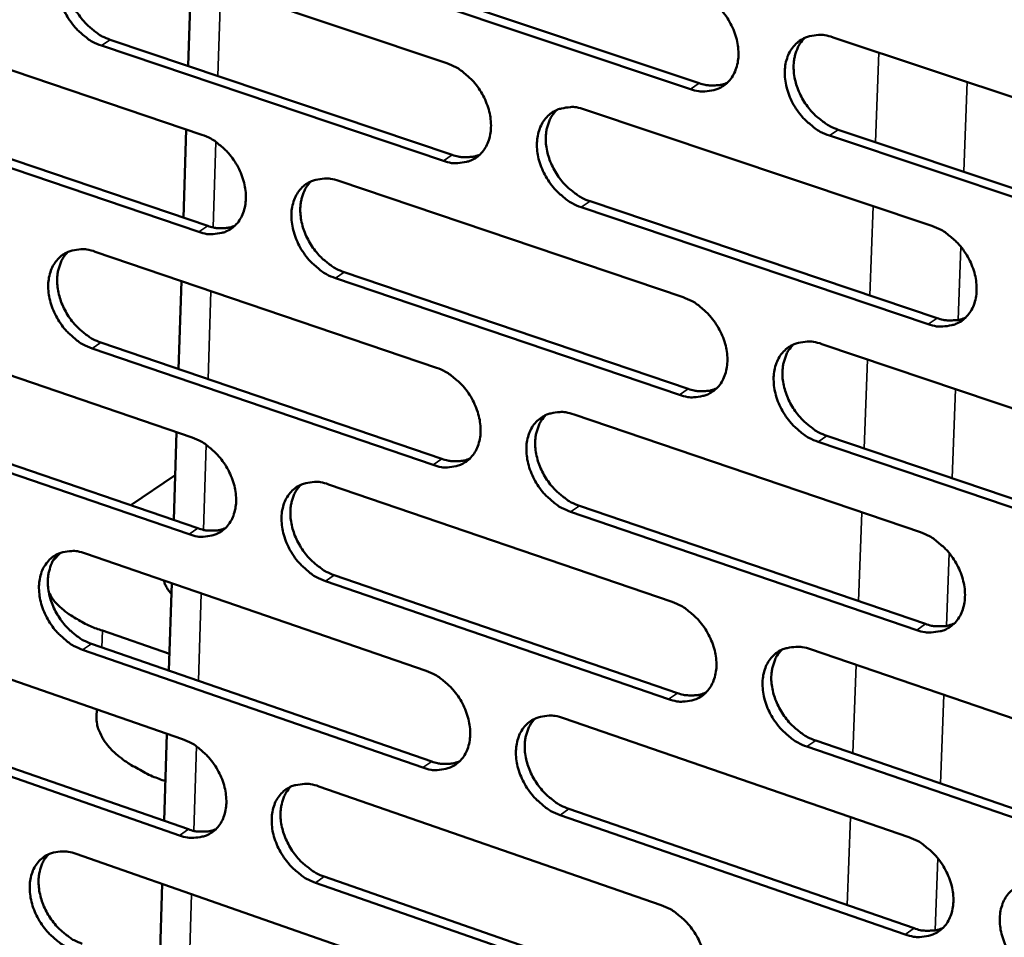
# Model space of a CAD drawing. Units: millimetres. Extents: x 65 to 5840, y 100 to 4100.
# Drawn here: x 5117 to 5184, y 2931 to 2994 of the extents above; entities that cross this region are included whole.
import ezdxf

# ---------------------------------------------------------------- set-up
doc = ezdxf.new("R2010")
doc.units = ezdxf.units.MM
doc.header["$LTSCALE"] = 20
doc.layers.add('Visible (ISO)', color=7, linetype='Continuous', lineweight=50)
doc.layers.add('Visible Narrow (ISO)', color=7, linetype='Continuous', lineweight=35)

msp = doc.modelspace()

# ---------------------------------------------------------------- linework, layer by layer
at = {"layer": 'Visible (ISO)'}
for p, q in [((5123.198, 2998.42), (5146.374, 2990.648)), ((5140.12, 2997.103), (5163.472, 2989.294)), ((5128.869, 2990.46), (5129.06, 2996.454)), ((5162.874, 2988.892), (5139.519, 2996.705)), ((5106.814, 2993.565), (5129.797, 2985.805)), ((5123.595, 2992.236), (5146.75, 2984.44)), ((5172.529, 2992.4), (5196.244, 2984.502)), ((5146.151, 2984.039), (5122.993, 2991.839)), ((5155.712, 2987.516), (5179.226, 2979.631)), ((5129.587, 2979.232), (5106.622, 2987.019)), ((5107.226, 2987.416), (5130.187, 2979.632)), ((5128.542, 2980.19), (5128.733, 2986.165)), ((5172.88, 2986.148), (5196.573, 2978.226)), ((5195.98, 2977.818), (5172.284, 2985.745)), ((5139.056, 2982.679), (5162.371, 2974.807)), ((5178.976, 2972.983), (5155.481, 2980.896)), ((5156.079, 2981.299), (5179.571, 2973.39)), ((5122.558, 2977.888), (5145.677, 2970.028)), ((5139.438, 2976.496), (5162.731, 2968.6)), ((5128.216, 2969.943), (5128.406, 2975.9)), ((5162.135, 2968.194), (5138.838, 2976.094)), ((5106.216, 2973.141), (5129.141, 2965.295)), ((5122.954, 2971.739), (5146.052, 2963.856)), ((5171.764, 2971.635), (5195.419, 2963.648)), ((5145.454, 2963.45), (5122.354, 2971.338)), ((5106.627, 2967.027), (5129.531, 2959.157)), ((5154.991, 2966.862), (5178.445, 2958.888)), ((5128.932, 2958.752), (5106.025, 2966.626)), ((5127.891, 2959.721), (5128.08, 2965.658)), ((5195.156, 2956.995), (5171.521, 2965.011)), ((5172.116, 2965.419), (5195.748, 2957.407)), ((5124.977, 2960.722), (5127.987, 2962.75)), ((5138.377, 2962.134), (5161.634, 2954.174)), ((5178.196, 2952.271), (5154.761, 2960.273)), ((5155.358, 2960.68), (5178.79, 2952.683)), ((5119.718, 2956.974), (5120.23, 2957.496)), ((5121.921, 2957.451), (5144.982, 2949.506)), ((5161.399, 2947.593), (5138.161, 2955.58)), ((5138.759, 2955.987), (5161.994, 2948.003)), ((5127.566, 2949.522), (5127.754, 2955.441)), ((5105.62, 2952.813), (5128.489, 2944.881)), ((5127.602, 2950.657), (5123.057, 2952.228)), ((5144.761, 2942.959), (5121.718, 2950.932)), ((5122.317, 2951.338), (5145.357, 2943.369)), ((5171.004, 2950.968), (5194.598, 2942.892)), ((5122.675, 2946.897), (5122.66, 2946.41)), ((5128.281, 2938.368), (5105.43, 2946.327)), ((5106.031, 2946.732), (5128.879, 2938.778)), ((5154.273, 2946.304), (5177.668, 2938.244)), ((5127.242, 2939.347), (5127.43, 2945.248)), ((5171.355, 2944.787), (5194.927, 2936.688)), ((5194.336, 2936.271), (5170.761, 2944.375)), ((5137.702, 2941.685), (5160.9, 2933.639)), ((5154.64, 2940.158), (5178.013, 2932.074)), ((5177.42, 2931.658), (5154.044, 2939.746)), ((5121.287, 2937.11), (5144.291, 2929.079)), ((5138.083, 2935.573), (5161.26, 2927.504)), ((5126.919, 2929.196), (5127.106, 2935.079)), ((5160.666, 2927.089), (5137.486, 2935.162))]:
    msp.add_line(p, q, dxfattribs=at)
at = {"layer": 'Visible (ISO)', "flags": 128}
for points in [[(5122.993, 2991.839, -0.031517), (5122.385, 2992.102, -0.052188), (5122.048, 2992.32, -0.013004), (5121.443, 2992.835, -0.030781), (5121.207, 2993.075, -0.028611), (5120.851, 2993.535, -0.028708), (5120.55, 2994.031, -0.030245), (5120.318, 2994.541, -0.029249), (5120.143, 2995.094, -0.034556), (5120.049, 2995.609, -0.03272), (5120.024, 2996.16, -0.041514), (5120.073, 2996.64, -0.039639), (5120.206, 2997.126, -0.049542), (5120.398, 2997.531, -0.048609), (5120.67, 2997.897, -0.053866), (5120.994, 2998.185, -0.053792), (5121.372, 2998.397, -0.050026), (5121.653, 2998.485, -0.024649), (5122.243, 2998.577, -0.06732), (5122.648, 2998.566, -0.047927), (5123.198, 2998.42)], [(5121.378, 2998.4, 0.040359), (5121.057, 2998.028, 0.064539), (5120.909, 2997.758, 0.019292), (5120.721, 2997.214, 0.039654), (5120.66, 2996.94, 0.031634), (5120.625, 2996.463, 0.033433), (5120.651, 2996.011, 0.027619), (5120.741, 2995.51, 0.028909), (5120.881, 2995.044, 0.025868), (5121.085, 2994.563, 0.02638), (5121.333, 2994.114, 0.026065), (5121.628, 2993.691, 0.025744), (5121.971, 2993.296, 0.028139), (5122.177, 2993.104, 0.010913), (5122.745, 2992.653, 0.048314), (5123.046, 2992.467, 0.028688), (5123.595, 2992.236)], [(5163.112, 2995.537, -0.031586), (5163.731, 2995.272, -0.052199), (5164.074, 2995.051, -0.013056), (5164.69, 2994.531, -0.030867), (5164.931, 2994.288, -0.028896), (5165.293, 2993.824, -0.028935), (5165.598, 2993.321, -0.030625), (5165.833, 2992.805, -0.029604), (5166.01, 2992.246, -0.035003), (5166.103, 2991.725, -0.033195), (5166.126, 2991.167, -0.041924), (5166.073, 2990.682, -0.040144), (5165.936, 2990.192, -0.049668), (5165.737, 2989.783, -0.048831), (5165.457, 2989.414, -0.053474), (5165.124, 2989.124, -0.053471), (5164.738, 2988.911, -0.049354), (5164.451, 2988.823, -0.024235), (5163.847, 2988.731, -0.06668), (5163.435, 2988.744, -0.047343), (5162.874, 2988.892)], [(5172.284, 2985.745, -0.03153), (5171.663, 2986.011, -0.052097), (5171.319, 2986.232, -0.013002), (5170.701, 2986.755, -0.030814), (5170.46, 2986.997, -0.02889), (5170.098, 2987.462, -0.028922), (5169.793, 2987.965, -0.030649), (5169.558, 2988.481, -0.029618), (5169.38, 2989.041, -0.035043), (5169.287, 2989.562, -0.033227), (5169.264, 2990.12, -0.041959), (5169.318, 2990.606, -0.040168), (5169.455, 2991.097, -0.049659), (5169.655, 2991.506, -0.048798), (5169.935, 2991.875, -0.053403), (5170.269, 2992.166, -0.053365), (5170.658, 2992.38, -0.049272), (5170.945, 2992.469, -0.02416), (5171.551, 2992.561, -0.06661), (5171.965, 2992.549, -0.047276), (5172.529, 2992.4)], [(5170.616, 2992.362, 0.040202), (5170.293, 2991.983, 0.06421), (5170.143, 2991.709, 0.019141), (5169.954, 2991.157, 0.03955), (5169.894, 2990.881, 0.031784), (5169.859, 2990.4, 0.033532), (5169.886, 2989.944, 0.027797), (5169.979, 2989.44, 0.029074), (5170.121, 2988.971, 0.025996), (5170.329, 2988.487, 0.026529), (5170.581, 2988.037, 0.026094), (5170.882, 2987.611, 0.025823), (5171.229, 2987.215, 0.028013), (5171.438, 2987.023, 0.010802), (5172.016, 2986.568, 0.048016), (5172.323, 2986.381, 0.028539), (5172.88, 2986.148)], [(5146.374, 2990.648, -0.031522), (5146.989, 2990.384, -0.052148), (5147.329, 2990.164, -0.013015), (5147.941, 2989.645, -0.030796), (5148.179, 2989.404, -0.028762), (5148.539, 2988.941, -0.028817), (5148.842, 2988.441, -0.030472), (5149.076, 2987.927, -0.029451), (5149.252, 2987.371, -0.034853), (5149.346, 2986.853, -0.033027), (5149.37, 2986.298, -0.041833), (5149.318, 2985.816, -0.04002), (5149.183, 2985.327, -0.049726), (5148.986, 2984.921, -0.048871), (5148.71, 2984.555, -0.05371), (5148.38, 2984.267, -0.053699), (5147.997, 2984.055, -0.049605), (5147.713, 2983.968, -0.024386), (5147.116, 2983.877, -0.066874), (5146.706, 2983.891, -0.047547), (5146.151, 2984.039)], [(5163.472, 2989.294, 0.030253), (5163.874, 2989.18, 0.047247), (5164.141, 2989.148, 0.011467), (5164.481, 2989.146, 0.012815), (5164.785, 2989.16, 0.052913), (5165.014, 2989.2, 0.03205), (5165.374, 2989.33)], [(5155.481, 2980.896, -0.031467), (5154.865, 2981.162, -0.052046), (5154.524, 2981.382, -0.012962), (5153.91, 2981.903, -0.030743), (5153.672, 2982.145, -0.028757), (5153.312, 2982.608, -0.028803), (5153.008, 2983.108, -0.030495), (5152.775, 2983.622, -0.029466), (5152.598, 2984.179, -0.034893), (5152.505, 2984.697, -0.033059), (5152.481, 2985.252, -0.041868), (5152.533, 2985.735, -0.040044), (5152.669, 2986.223, -0.049718), (5152.865, 2986.63, -0.048839), (5153.143, 2986.997, -0.053639), (5153.473, 2987.286, -0.053593), (5153.858, 2987.499, -0.049524), (5154.143, 2987.586, -0.024311), (5154.743, 2987.677, -0.066805), (5155.154, 2987.665, -0.047479), (5155.712, 2987.516)], [(5153.827, 2987.485, 0.040215), (5153.506, 2987.109, 0.064283), (5153.358, 2986.836, 0.01916), (5153.171, 2986.288, 0.039543), (5153.111, 2986.013, 0.031673), (5153.078, 2985.535, 0.033444), (5153.105, 2985.081, 0.027673), (5153.197, 2984.579, 0.028958), (5153.339, 2984.112, 0.025885), (5153.546, 2983.63, 0.026415), (5153.796, 2983.182, 0.02601), (5154.095, 2982.758, 0.025726), (5154.44, 2982.363, 0.02797), (5154.648, 2982.171, 0.010781), (5155.222, 2981.718, 0.047995), (5155.526, 2981.532, 0.028503), (5156.079, 2981.299)], [(5129.797, 2985.805, -0.031458), (5130.406, 2985.542, -0.052096), (5130.744, 2985.323, -0.012974), (5131.351, 2984.806, -0.030725), (5131.588, 2984.565, -0.02863), (5131.945, 2984.105, -0.028699), (5132.246, 2983.607, -0.030321), (5132.479, 2983.096, -0.0293), (5132.655, 2982.542, -0.034705), (5132.748, 2982.027, -0.03286), (5132.773, 2981.475, -0.041742), (5132.722, 2980.996, -0.039895), (5132.589, 2980.51, -0.049783), (5132.395, 2980.106, -0.048911), (5132.122, 2979.741, -0.053945), (5131.796, 2979.455, -0.053927), (5131.417, 2979.245, -0.049857), (5131.135, 2979.159, -0.024537), (5130.543, 2979.07, -0.067068), (5130.137, 2979.083, -0.04775), (5129.587, 2979.232)], [(5146.75, 2984.44, 0.030149), (5147.147, 2984.327, 0.047101), (5147.409, 2984.294, 0.011395), (5147.744, 2984.291, 0.012747), (5148.044, 2984.304, 0.0528), (5148.269, 2984.343, 0.031954), (5148.625, 2984.469)], [(5138.838, 2976.094, -0.031403), (5138.227, 2976.359, -0.051995), (5137.889, 2976.579, -0.012921), (5137.28, 2977.098, -0.030672), (5137.043, 2977.338, -0.028624), (5136.686, 2977.799, -0.028685), (5136.384, 2978.297, -0.030344), (5136.152, 2978.809, -0.029315), (5135.976, 2979.363, -0.034745), (5135.882, 2979.878, -0.032892), (5135.858, 2980.431, -0.041776), (5135.908, 2980.91, -0.03992), (5136.042, 2981.397, -0.049775), (5136.236, 2981.801, -0.048878), (5136.511, 2982.166, -0.053875), (5136.837, 2982.453, -0.053821), (5137.218, 2982.664, -0.049775), (5137.501, 2982.751, -0.024462), (5138.095, 2982.84, -0.066999), (5138.503, 2982.827, -0.047683), (5139.056, 2982.679)], [(5137.197, 2982.655, 0.040225), (5136.879, 2982.281, 0.064354), (5136.733, 2982.01, 0.019178), (5136.547, 2981.465, 0.039533), (5136.489, 2981.192, 0.031562), (5136.456, 2980.716, 0.033355), (5136.483, 2980.264, 0.02755), (5136.576, 2979.765, 0.028843), (5136.717, 2979.3, 0.025775), (5136.922, 2978.82, 0.026301), (5137.171, 2978.373, 0.025926), (5137.469, 2977.951, 0.025628), (5137.811, 2977.557, 0.027927), (5138.017, 2977.366, 0.01076), (5138.587, 2976.915, 0.047973), (5138.889, 2976.729, 0.028465), (5139.438, 2976.496)], [(5130.187, 2979.632, 0.030044), (5130.578, 2979.519, 0.046956), (5130.837, 2979.486, 0.011324), (5131.167, 2979.483, 0.012679), (5131.462, 2979.494, 0.052687), (5131.685, 2979.531, 0.031859), (5132.036, 2979.654)], [(5179.226, 2979.631, -0.03147), (5179.849, 2979.364, -0.052004), (5180.194, 2979.142, -0.012972), (5180.814, 2978.617, -0.030757), (5181.055, 2978.374, -0.028909), (5181.418, 2977.908, -0.028912), (5181.725, 2977.404, -0.030726), (5181.96, 2976.887, -0.029671), (5182.138, 2976.326, -0.035196), (5182.231, 2975.805, -0.033372), (5182.253, 2975.246, -0.042191), (5182.199, 2974.761, -0.040429), (5182.06, 2974.27, -0.049898), (5181.859, 2973.862, -0.049097), (5181.577, 2973.494, -0.053475), (5181.241, 2973.205, -0.053493), (5180.851, 2972.994, -0.049102), (5180.563, 2972.907, -0.024049), (5179.955, 2972.818, -0.066359), (5179.54, 2972.832, -0.0471), (5178.976, 2972.983)], [(5122.354, 2971.338, -0.031339), (5121.747, 2971.602, -0.051943), (5121.412, 2971.821, -0.01288), (5120.807, 2972.338, -0.030602), (5120.573, 2972.577, -0.028493), (5120.217, 2973.037, -0.028568), (5119.918, 2973.532, -0.030193), (5119.686, 2974.041, -0.029165), (5119.511, 2974.593, -0.034597), (5119.417, 2975.105, -0.032726), (5119.392, 2975.655, -0.041685), (5119.441, 2976.132, -0.039795), (5119.573, 2976.616, -0.049831), (5119.765, 2977.017, -0.048917), (5120.036, 2977.38, -0.054109), (5120.359, 2977.665, -0.054049), (5120.737, 2977.874, -0.050026), (5121.017, 2977.961, -0.024613), (5121.605, 2978.049, -0.067193), (5122.01, 2978.036, -0.047886), (5122.558, 2977.888)], [(5120.725, 2977.87, 0.040234), (5120.41, 2977.498, 0.064422), (5120.266, 2977.229, 0.019195), (5120.082, 2976.688, 0.039521), (5120.024, 2976.416, 0.03145), (5119.992, 2975.942, 0.033266), (5120.02, 2975.493, 0.027427), (5120.112, 2974.995, 0.028727), (5120.253, 2974.533, 0.025665), (5120.457, 2974.055, 0.026187), (5120.704, 2973.61, 0.025842), (5120.999, 2973.19, 0.025531), (5121.34, 2972.797, 0.027883), (5121.544, 2972.607, 0.010739), (5122.11, 2972.156, 0.04795), (5122.409, 2971.971, 0.028427), (5122.954, 2971.739)], [(5162.371, 2974.807, -0.031407), (5162.989, 2974.54, -0.051954), (5163.331, 2974.319, -0.012931), (5163.946, 2973.796, -0.030687), (5164.186, 2973.554, -0.028776), (5164.546, 2973.09, -0.028793), (5164.851, 2972.588, -0.030572), (5165.085, 2972.074, -0.029518), (5165.262, 2971.515, -0.035045), (5165.355, 2970.997, -0.033202), (5165.378, 2970.441, -0.042099), (5165.325, 2969.959, -0.040304), (5165.188, 2969.471, -0.049957), (5164.99, 2969.065, -0.049139), (5164.711, 2968.699, -0.053713), (5164.379, 2968.412, -0.053723), (5163.993, 2968.202, -0.049352), (5163.707, 2968.116, -0.024199), (5163.105, 2968.028, -0.066553), (5162.693, 2968.043, -0.047303), (5162.135, 2968.194)], [(5179.571, 2973.39, 0.030661), (5179.982, 2973.272, 0.047729), (5180.255, 2973.239, 0.011742), (5180.603, 2973.238, 0.013155), (5180.913, 2973.253, 0.053586), (5181.147, 2973.296, 0.032524), (5181.514, 2973.431)], [(5171.521, 2965.011, -0.031352), (5170.901, 2965.279, -0.051853), (5170.558, 2965.501, -0.012879), (5169.941, 2966.025, -0.030634), (5169.702, 2966.267, -0.02877), (5169.341, 2966.732, -0.02878), (5169.035, 2967.234, -0.030596), (5168.801, 2967.749, -0.029532), (5168.624, 2968.307, -0.035085), (5168.531, 2968.826, -0.033234), (5168.508, 2969.382, -0.042134), (5168.561, 2969.865, -0.040329), (5168.699, 2970.353, -0.049949), (5168.898, 2970.76, -0.049106), (5169.178, 2971.126, -0.053642), (5169.511, 2971.414, -0.053616), (5169.898, 2971.625, -0.049271), (5170.185, 2971.711, -0.024125), (5170.789, 2971.8, -0.066484), (5171.203, 2971.786, -0.047236), (5171.764, 2971.635)], [(5169.839, 2971.599, 0.040079), (5169.521, 2971.221, 0.064097), (5169.375, 2970.947, 0.019045), (5169.191, 2970.399, 0.039419), (5169.133, 2970.125, 0.031596), (5169.102, 2969.647, 0.033362), (5169.131, 2969.194, 0.027599), (5169.226, 2968.693, 0.028887), (5169.369, 2968.228, 0.025787), (5169.577, 2967.747, 0.02633), (5169.829, 2967.3, 0.025867), (5170.129, 2966.877, 0.025606), (5170.475, 2966.483, 0.027756), (5170.681, 2966.293, 0.010627), (5171.257, 2965.839, 0.047651), (5171.562, 2965.652, 0.028278), (5172.116, 2965.419)], [(5145.677, 2970.028, -0.031343), (5146.29, 2969.762, -0.051903), (5146.629, 2969.542, -0.012891), (5147.24, 2969.021, -0.030616), (5147.477, 2968.78, -0.028644), (5147.836, 2968.318, -0.028676), (5148.138, 2967.818, -0.03042), (5148.371, 2967.306, -0.029366), (5148.548, 2966.751, -0.034895), (5148.641, 2966.235, -0.033033), (5148.665, 2965.682, -0.042006), (5148.613, 2965.203, -0.040179), (5148.478, 2964.717, -0.050016), (5148.282, 2964.314, -0.04918), (5148.006, 2963.95, -0.05395), (5147.678, 2963.665, -0.053952), (5147.296, 2963.457, -0.049603), (5147.012, 2963.371, -0.024349), (5146.417, 2963.285, -0.066746), (5146.008, 2963.3, -0.047505), (5145.454, 2963.45)], [(5162.731, 2968.6, 0.030553), (5163.136, 2968.483, 0.047579), (5163.405, 2968.45, 0.011667), (5163.748, 2968.448, 0.013083), (5164.054, 2968.461, 0.053468), (5164.284, 2968.502, 0.032425), (5164.646, 2968.634)], [(5154.761, 2960.273, -0.031289), (5154.146, 2960.541, -0.051802), (5153.806, 2960.762, -0.012839), (5153.194, 2961.284, -0.030564), (5152.956, 2961.525, -0.028638), (5152.598, 2961.988, -0.028662), (5152.294, 2962.488, -0.030443), (5152.061, 2963, -0.02938), (5151.885, 2963.556, -0.034935), (5151.792, 2964.072, -0.033065), (5151.768, 2964.625, -0.042041), (5151.82, 2965.105, -0.040204), (5151.955, 2965.591, -0.050008), (5152.152, 2965.995, -0.049147), (5152.428, 2966.359, -0.053879), (5152.758, 2966.645, -0.053846), (5153.141, 2966.854, -0.049521), (5153.426, 2966.94, -0.024275), (5154.024, 2967.027, -0.066678), (5154.435, 2967.012, -0.047438), (5154.991, 2966.862)], [(5153.093, 2966.833, 0.04009), (5152.778, 2966.457, 0.064168), (5152.634, 2966.186, 0.019064), (5152.451, 2965.64, 0.03941), (5152.394, 2965.368, 0.031486), (5152.364, 2964.892, 0.033275), (5152.393, 2964.442, 0.027477), (5152.487, 2963.943, 0.028773), (5152.63, 2963.48, 0.02568), (5152.837, 2963.001, 0.026218), (5153.087, 2962.556, 0.025785), (5153.385, 2962.135, 0.02551), (5153.729, 2961.742, 0.027715), (5153.934, 2961.552, 0.010608), (5154.506, 2961.1, 0.047632), (5154.808, 2960.913, 0.028243), (5155.358, 2960.68)], [(5129.141, 2965.295, -0.03128), (5129.75, 2965.029, -0.051852), (5130.086, 2964.81, -0.01285), (5130.692, 2964.291, -0.030546), (5130.928, 2964.051, -0.028512), (5131.284, 2963.591, -0.028559), (5131.585, 2963.094, -0.030269), (5131.816, 2962.584, -0.029216), (5131.992, 2962.032, -0.034747), (5132.085, 2961.519, -0.032866), (5132.11, 2960.968, -0.041914), (5132.06, 2960.492, -0.040054), (5131.927, 2960.009, -0.050072), (5131.734, 2959.608, -0.049219), (5131.461, 2959.246, -0.054186), (5131.136, 2958.963, -0.054181), (5130.757, 2958.756, -0.049854), (5130.476, 2958.672, -0.024499), (5129.886, 2958.586, -0.066938), (5129.48, 2958.602, -0.047708), (5128.932, 2958.752)], [(5146.052, 2963.856, 0.030445), (5146.451, 2963.74, 0.04743), (5146.717, 2963.706, 0.011593), (5147.055, 2963.703, 0.013012), (5147.356, 2963.715, 0.053351), (5147.583, 2963.755, 0.032326), (5147.94, 2963.883)], [(5138.161, 2955.58, -0.031226), (5137.551, 2955.847, -0.051751), (5137.214, 2956.068, -0.012798), (5136.606, 2956.588, -0.030494), (5136.37, 2956.828, -0.028507), (5136.014, 2957.289, -0.028545), (5135.712, 2957.786, -0.030292), (5135.481, 2958.296, -0.02923), (5135.305, 2958.849, -0.034786), (5135.212, 2959.362, -0.032898), (5135.187, 2959.913, -0.041949), (5135.238, 2960.39, -0.040078), (5135.371, 2960.873, -0.050065), (5135.565, 2961.275, -0.049187), (5135.839, 2961.637, -0.054116), (5136.165, 2961.921, -0.054075), (5136.544, 2962.128, -0.049772), (5136.826, 2962.213, -0.024425), (5137.419, 2962.3, -0.06687), (5137.826, 2962.284, -0.047641), (5138.377, 2962.134)], [(5136.506, 2962.112, 0.0401), (5136.194, 2961.738, 0.064238), (5136.051, 2961.469, 0.019081), (5135.871, 2960.927, 0.0394), (5135.814, 2960.656, 0.031376), (5135.784, 2960.182, 0.033187), (5135.814, 2959.735, 0.027356), (5135.908, 2959.238, 0.02866), (5136.05, 2958.777, 0.025572), (5136.256, 2958.3, 0.026106), (5136.505, 2957.857, 0.025703), (5136.801, 2957.437, 0.025415), (5137.142, 2957.045, 0.027673), (5137.346, 2956.856, 0.010588), (5137.913, 2956.405, 0.047611), (5138.213, 2956.22, 0.028207), (5138.759, 2955.987)], [(5129.531, 2959.157, 0.030338), (5129.925, 2959.042, 0.047281), (5130.186, 2959.008, 0.011519), (5130.52, 2959.003, 0.012941), (5130.816, 2959.014, 0.053234), (5131.04, 2959.052, 0.032227), (5131.393, 2959.177)], [(5178.445, 2958.888, -0.031292), (5179.067, 2958.619, -0.051761), (5179.411, 2958.396, -0.012849), (5180.03, 2957.87, -0.030577), (5180.27, 2957.627, -0.028789), (5180.632, 2957.162, -0.02877), (5180.938, 2956.658, -0.030673), (5181.173, 2956.143, -0.029585), (5181.35, 2955.583, -0.035238), (5181.443, 2955.064, -0.033379), (5181.465, 2954.507, -0.042366), (5181.411, 2954.025, -0.040592), (5181.272, 2953.537, -0.050189), (5181.072, 2953.131, -0.049406), (5180.79, 2952.767, -0.053711), (5180.455, 2952.481, -0.053742), (5180.067, 2952.272, -0.049097), (5179.779, 2952.188, -0.024011), (5179.173, 2952.102, -0.066232), (5178.759, 2952.118, -0.047058), (5178.196, 2952.271)], [(5121.718, 2950.932, -0.031162), (5121.112, 2951.199, -0.0517), (5120.778, 2951.418, -0.012758), (5120.175, 2951.936, -0.030424), (5119.941, 2952.175, -0.028377), (5119.587, 2952.634, -0.028429), (5119.288, 2953.129, -0.030142), (5119.057, 2953.637, -0.029081), (5118.882, 2954.187, -0.034638), (5118.789, 2954.697, -0.032732), (5118.763, 2955.245, -0.041856), (5118.812, 2955.719, -0.039953), (5118.944, 2956.201, -0.05012), (5119.135, 2956.6, -0.049225), (5119.406, 2956.96, -0.054351), (5119.728, 2957.242, -0.054303), (5120.104, 2957.448, -0.050023), (5120.384, 2957.532, -0.024575), (5120.971, 2957.617, -0.067062), (5121.375, 2957.601, -0.047843), (5121.921, 2957.451)], [(5120.076, 2957.436, 0.040108), (5119.767, 2957.065, 0.064304), (5119.625, 2956.797, 0.019096), (5119.447, 2956.258, 0.039388), (5119.391, 2955.989, 0.031265), (5119.362, 2955.517, 0.033098), (5119.392, 2955.072, 0.027235), (5119.486, 2954.577, 0.028546), (5119.627, 2954.118, 0.025465), (5119.832, 2953.644, 0.025995), (5120.079, 2953.202, 0.025621), (5120.373, 2952.784, 0.02532), (5120.713, 2952.393, 0.027631), (5120.915, 2952.205, 0.010568), (5121.478, 2951.755, 0.047589), (5121.775, 2951.57, 0.028171), (5122.317, 2951.338)], [(5127.731, 2954.718, -0.03438), (5127.55, 2954.93, -0.03438), (5127.4, 2955.166, -0.030541), (5127.295, 2955.39, -0.030541), (5127.218, 2955.626)], [(5123.057, 2952.228, -0.018959), (5122.254, 2952.526, -0.030722), (5121.779, 2952.758, -0.005062), (5120.946, 2953.243, -0.018474), (5120.724, 2953.386, -0.028361), (5120.484, 2953.575, -0.011447), (5119.93, 2954.087, -0.052706), (5119.723, 2954.336, -0.029458), (5119.429, 2954.835)], [(5161.634, 2954.174, -0.031229), (5162.25, 2953.906, -0.05171), (5162.591, 2953.684, -0.012809), (5163.206, 2953.16, -0.030508), (5163.444, 2952.918, -0.028657), (5163.804, 2952.455, -0.028652), (5164.108, 2951.953, -0.03052), (5164.341, 2951.44, -0.029432), (5164.518, 2950.883, -0.035087), (5164.611, 2950.367, -0.033209), (5164.634, 2949.813, -0.042273), (5164.581, 2949.333, -0.040466), (5164.444, 2948.848, -0.050248), (5164.247, 2948.445, -0.049448), (5163.968, 2948.083, -0.05395), (5163.637, 2947.798, -0.053973), (5163.252, 2947.592, -0.049347), (5162.967, 2947.507, -0.024161), (5162.367, 2947.423, -0.066424), (5161.955, 2947.44, -0.047259), (5161.399, 2947.593)], [(5178.79, 2952.683, 0.030957), (5179.204, 2952.563, 0.048052), (5179.48, 2952.529, 0.011942), (5179.83, 2952.527, 0.013424), (5180.142, 2952.541, 0.054137), (5180.377, 2952.585, 0.032896), (5180.746, 2952.721)], [(5170.761, 2944.375, -0.031175), (5170.143, 2944.645, -0.05161), (5169.801, 2944.868, -0.012757), (5169.185, 2945.393, -0.030455), (5168.946, 2945.635, -0.028651), (5168.587, 2946.099, -0.028639), (5168.282, 2946.601, -0.030543), (5168.048, 2947.114, -0.029447), (5167.872, 2947.672, -0.035127), (5167.779, 2948.188, -0.033241), (5167.756, 2948.742, -0.042308), (5167.809, 2949.222, -0.040491), (5167.946, 2949.708, -0.05024), (5168.144, 2950.112, -0.049415), (5168.423, 2950.475, -0.053879), (5168.756, 2950.76, -0.053866), (5169.142, 2950.967, -0.049266), (5169.428, 2951.052, -0.024087), (5170.031, 2951.137, -0.066356), (5170.444, 2951.121, -0.047193), (5171.004, 2950.968)], [(5169.066, 2950.934, 0.039954), (5168.753, 2950.556, 0.063982), (5168.611, 2950.285, 0.018949), (5168.432, 2949.738, 0.039286), (5168.377, 2949.466, 0.031407), (5168.348, 2948.991, 0.033191), (5168.38, 2948.542, 0.027402), (5168.476, 2948.045, 0.028701), (5168.621, 2947.583, 0.025581), (5168.829, 2947.106, 0.026133), (5169.08, 2946.662, 0.025642), (5169.38, 2946.241, 0.02539), (5169.724, 2945.849, 0.027502), (5169.928, 2945.661, 0.010456), (5170.502, 2945.208, 0.04729), (5170.804, 2945.022, 0.02802), (5171.355, 2944.787)], [(5144.982, 2949.506, -0.031167), (5145.594, 2949.237, -0.05166), (5145.932, 2949.016, -0.012769), (5146.542, 2948.494, -0.030438), (5146.778, 2948.254, -0.028526), (5147.136, 2947.792, -0.028536), (5147.438, 2947.293, -0.030368), (5147.67, 2946.782, -0.029281), (5147.846, 2946.228, -0.034937), (5147.939, 2945.715, -0.03304), (5147.963, 2945.163, -0.04218), (5147.912, 2944.687, -0.04034), (5147.777, 2944.204, -0.050306), (5147.582, 2943.803, -0.04949), (5147.307, 2943.443, -0.054189), (5146.979, 2943.16, -0.054203), (5146.598, 2942.955, -0.049597), (5146.315, 2942.872, -0.02431), (5145.721, 2942.788, -0.066616), (5145.312, 2942.806, -0.047461), (5144.761, 2942.959)], [(5161.994, 2948.003, 0.030846), (5162.402, 2947.884, 0.047899), (5162.673, 2947.85, 0.011864), (5163.019, 2947.847, 0.013349), (5163.326, 2947.86, 0.054015), (5163.558, 2947.902, 0.032794), (5163.921, 2948.035)], [(5127.328, 2942.034, -0.01572), (5126.46, 2942.363, -0.026408), (5125.962, 2942.602, -0.00355), (5125.011, 2943.131, -0.015396), (5124.796, 2943.261, -0.021933), (5124.341, 2943.586, -0.01954), (5123.861, 2943.992, -0.028769), (5123.517, 2944.346, -0.026077), (5123.183, 2944.775, -0.037246), (5123.038, 2945.02, -0.016946), (5122.779, 2945.589, -0.062506), (5122.695, 2945.893, -0.037905), (5122.66, 2946.41)], [(5154.044, 2939.746, -0.031112), (5153.431, 2940.016, -0.05156), (5153.092, 2940.238, -0.012717), (5152.48, 2940.762, -0.030386), (5152.244, 2941.002, -0.02852), (5151.886, 2941.464, -0.028522), (5151.584, 2941.964, -0.030391), (5151.351, 2942.475, -0.029295), (5151.175, 2943.03, -0.034977), (5151.082, 2943.543, -0.033072), (5151.059, 2944.095, -0.042215), (5151.11, 2944.572, -0.040364), (5151.245, 2945.055, -0.050298), (5151.441, 2945.456, -0.049457), (5151.717, 2945.817, -0.054118), (5152.046, 2946.1, -0.054097), (5152.428, 2946.306, -0.049516), (5152.712, 2946.39, -0.024236), (5153.309, 2946.474, -0.066548), (5153.719, 2946.457, -0.047395), (5154.273, 2946.304)], [(5152.363, 2946.278, 0.039965), (5152.053, 2945.903, 0.064052), (5151.913, 2945.633, 0.018967), (5151.735, 2945.09, 0.039277), (5151.681, 2944.819, 0.031299), (5151.653, 2944.346, 0.033104), (5151.685, 2943.9, 0.027283), (5151.781, 2943.404, 0.028589), (5151.924, 2942.945, 0.025476), (5152.132, 2942.469, 0.026023), (5152.381, 2942.027, 0.025563), (5152.679, 2941.608, 0.025297), (5153.021, 2941.218, 0.027463), (5153.224, 2941.03, 0.010438), (5153.793, 2940.578, 0.047272), (5154.093, 2940.392, 0.027987), (5154.64, 2940.158)], [(5128.489, 2944.881, -0.031104), (5129.096, 2944.613, -0.051609), (5129.431, 2944.393, -0.012729), (5130.037, 2943.873, -0.030369), (5130.271, 2943.633, -0.028396), (5130.626, 2943.173, -0.02842), (5130.926, 2942.677, -0.030218), (5131.157, 2942.169, -0.029132), (5131.333, 2941.617, -0.034788), (5131.426, 2941.106, -0.032872), (5131.45, 2940.558, -0.042086), (5131.4, 2940.084, -0.040213), (5131.268, 2939.603, -0.050362), (5131.075, 2939.205, -0.04953), (5130.803, 2938.847, -0.054426), (5130.478, 2938.567, -0.054433), (5130.101, 2938.363, -0.049847), (5129.821, 2938.28, -0.024459), (5129.232, 2938.198, -0.066806), (5128.827, 2938.216, -0.047662), (5128.281, 2938.368)], [(5145.357, 2943.369, 0.030735), (5145.759, 2943.25, 0.047747), (5146.027, 2943.215, 0.011787), (5146.368, 2943.211, 0.013275), (5146.671, 2943.223, 0.053894), (5146.899, 2943.263, 0.032691), (5147.258, 2943.393)], [(5137.486, 2935.162, -0.03105), (5136.877, 2935.432, -0.051509), (5136.542, 2935.652, -0.012677), (5135.934, 2936.174, -0.030317), (5135.7, 2936.414, -0.02839), (5135.345, 2936.874, -0.028406), (5135.044, 2937.371, -0.03024), (5134.813, 2937.879, -0.029146), (5134.637, 2938.431, -0.034828), (5134.545, 2938.942, -0.032904), (5134.52, 2939.491, -0.042121), (5134.57, 2939.965, -0.040238), (5134.703, 2940.446, -0.050355), (5134.896, 2940.845, -0.049497), (5135.17, 2941.204, -0.054355), (5135.495, 2941.485, -0.054327), (5135.873, 2941.689, -0.049766), (5136.154, 2941.773, -0.024386), (5136.746, 2941.855, -0.066739), (5137.153, 2941.838, -0.047596), (5137.702, 2941.685)], [(5135.819, 2941.666, 0.039974), (5135.512, 2941.293, 0.06412), (5135.372, 2941.025, 0.018983), (5135.197, 2940.485, 0.039266), (5135.143, 2940.216, 0.03119), (5135.116, 2939.745, 0.033017), (5135.148, 2939.301, 0.027164), (5135.244, 2938.808, 0.028477), (5135.387, 2938.35, 0.025371), (5135.593, 2937.877, 0.025914), (5135.841, 2937.436, 0.025483), (5136.136, 2937.019, 0.025204), (5136.476, 2936.63, 0.027423), (5136.678, 2936.443, 0.010419), (5137.243, 2935.992, 0.047253), (5137.54, 2935.807, 0.027953), (5138.083, 2935.573)], [(5128.879, 2938.778, 0.030626), (5129.275, 2938.66, 0.047596), (5129.539, 2938.625, 0.011711), (5129.875, 2938.62, 0.013202), (5130.173, 2938.63, 0.053773), (5130.398, 2938.669, 0.03259), (5130.752, 2938.795)], [(5177.668, 2938.244, -0.031116), (5178.288, 2937.972, -0.051518), (5178.631, 2937.748, -0.012727), (5179.249, 2937.221, -0.030399), (5179.488, 2936.979, -0.028671), (5179.849, 2936.514, -0.028629), (5180.155, 2936.01, -0.03062), (5180.389, 2935.497, -0.029499), (5180.566, 2934.938, -0.035281), (5180.658, 2934.421, -0.033386), (5180.681, 2933.867, -0.042542), (5180.627, 2933.387, -0.040755), (5180.488, 2932.902, -0.050481), (5180.288, 2932.499, -0.049716), (5180.008, 2932.138, -0.053946), (5179.674, 2931.854, -0.053989), (5179.287, 2931.649, -0.049088), (5179, 2931.566, -0.023972), (5178.395, 2931.484, -0.066103), (5177.981, 2931.503, -0.047013), (5177.42, 2931.658)], [(5121.085, 2930.621, -0.030987), (5120.481, 2930.89, -0.051457), (5120.148, 2931.11, -0.012637), (5119.545, 2931.63, -0.030248), (5119.312, 2931.868, -0.028261), (5118.959, 2932.327, -0.028292), (5118.661, 2932.821, -0.030091), (5118.431, 2933.327, -0.028998), (5118.256, 2933.877, -0.034679), (5118.163, 2934.385, -0.032737), (5118.138, 2934.931, -0.042027), (5118.186, 2935.402, -0.040111), (5118.318, 2935.881, -0.05041), (5118.508, 2936.277, -0.049536), (5118.778, 2936.634, -0.054592), (5119.1, 2936.913, -0.054556), (5119.475, 2937.116, -0.050017), (5119.754, 2937.199, -0.024534), (5120.339, 2937.28, -0.06693), (5120.743, 2937.263, -0.047797), (5121.287, 2937.11)], [(5119.43, 2937.097, 0.039981), (5119.126, 2936.727, 0.064184), (5118.988, 2936.461, 0.018998), (5118.815, 2935.924, 0.039253), (5118.761, 2935.656, 0.031081), (5118.735, 2935.188, 0.03293), (5118.767, 2934.746, 0.027045), (5118.863, 2934.254, 0.028366), (5119.005, 2933.799, 0.025266), (5119.21, 2933.327, 0.025805), (5119.457, 2932.889, 0.025403), (5119.75, 2932.473, 0.025112), (5120.088, 2932.085, 0.027382), (5120.288, 2931.899, 0.0104), (5120.849, 2931.449, 0.047232), (5121.144, 2931.265, 0.027918), (5121.683, 2931.031)], [(5186.839, 2928.399, -0.031061), (5186.217, 2928.672, -0.051418), (5185.873, 2928.897, -0.012675), (5185.254, 2929.426, -0.030347), (5185.015, 2929.668, -0.028665), (5184.653, 2930.133, -0.028615), (5184.347, 2930.638, -0.030643), (5184.113, 2931.152, -0.029513), (5183.936, 2931.711, -0.035321), (5183.843, 2932.228, -0.033418), (5183.821, 2932.782, -0.042577), (5183.875, 2933.263, -0.04078), (5184.014, 2933.748, -0.050472), (5184.215, 2934.152, -0.049682), (5184.496, 2934.513, -0.053875), (5184.832, 2934.797, -0.053882), (5185.22, 2935.003, -0.049008), (5185.508, 2935.087, -0.023899), (5186.115, 2935.17, -0.066035), (5186.531, 2935.152, -0.046947), (5187.094, 2934.996)], [(5160.9, 2933.639, -0.031053), (5161.515, 2933.368, -0.051468), (5161.855, 2933.146, -0.012687), (5162.469, 2932.62, -0.03033), (5162.706, 2932.379, -0.028539), (5163.064, 2931.916, -0.028513), (5163.368, 2931.415, -0.030467), (5163.601, 2930.904, -0.029347), (5163.777, 2930.348, -0.035129), (5163.87, 2929.834, -0.033215), (5163.893, 2929.282, -0.042448), (5163.84, 2928.805, -0.040628), (5163.704, 2928.322, -0.05054), (5163.507, 2927.922, -0.049759), (5163.229, 2927.563, -0.054187), (5162.898, 2927.281, -0.054221), (5162.515, 2927.078, -0.049338), (5162.231, 2926.996, -0.024121), (5161.632, 2926.915, -0.066293), (5161.221, 2926.933, -0.047213), (5160.666, 2927.089)], [(5178.013, 2932.074, 0.031245), (5178.429, 2931.951, 0.048364), (5178.708, 2931.916, 0.012137), (5179.061, 2931.914, 0.01369), (5179.375, 2931.928, 0.05468), (5179.611, 2931.972, 0.033263), (5179.981, 2932.11)]]:
    msp.add_lwpolyline(points, format="xyb", dxfattribs=at)
at = {"layer": 'Visible Narrow (ISO)'}
for p, q in [((5130.878, 2989.784), (5131.07, 2995.78)), ((5122.993, 2991.839), (5123.595, 2992.236)), ((5175.629, 2991.368), (5175.403, 2985.305)), ((5162.874, 2988.892), (5163.472, 2989.294)), ((5181.38, 2983.306), (5181.61, 2989.376)), ((5172.284, 2985.745), (5172.88, 2986.148)), ((5130.549, 2979.532), (5130.735, 2985.329)), ((5146.151, 2984.039), (5146.75, 2984.44)), ((5155.481, 2980.896), (5156.079, 2981.299)), ((5175.242, 2980.967), (5175.017, 2974.923)), ((5129.587, 2979.232), (5130.187, 2979.632)), ((5181, 2973.268), (5181.187, 2978.218)), ((5138.838, 2976.094), (5139.438, 2976.496)), ((5130.22, 2969.259), (5130.411, 2975.218)), ((5178.976, 2972.983), (5179.571, 2973.39)), ((5122.354, 2971.338), (5122.954, 2971.739)), ((5174.856, 2970.591), (5174.632, 2964.566)), ((5162.135, 2968.194), (5162.731, 2968.6)), ((5180.594, 2962.545), (5180.822, 2968.577)), ((5129.893, 2959.056), (5130.077, 2964.816)), ((5171.521, 2965.011), (5172.116, 2965.419)), ((5145.454, 2963.45), (5146.052, 2963.856)), ((5154.761, 2960.273), (5155.358, 2960.68)), ((5174.471, 2960.239), (5174.248, 2954.233)), ((5128.932, 2958.752), (5129.531, 2959.157)), ((5180.215, 2952.554), (5180.402, 2957.471)), ((5138.161, 2955.58), (5138.759, 2955.987)), ((5129.565, 2948.831), (5129.755, 2954.752)), ((5123.022, 2951.094), (5123.057, 2952.228)), ((5178.196, 2952.271), (5178.79, 2952.683)), ((5121.718, 2950.932), (5122.317, 2951.338)), ((5174.087, 2949.912), (5173.865, 2943.925)), ((5161.399, 2947.593), (5161.994, 2948.003)), ((5179.811, 2941.882), (5180.038, 2947.876)), ((5170.761, 2944.375), (5171.355, 2944.787)), ((5129.239, 2938.675), (5129.423, 2944.399)), ((5144.761, 2942.959), (5145.357, 2943.369)), ((5154.044, 2939.746), (5154.64, 2940.158)), ((5173.704, 2939.609), (5173.483, 2933.641)), ((5128.281, 2938.368), (5128.879, 2938.778)), ((5179.435, 2931.938), (5179.62, 2936.823)), ((5137.486, 2935.162), (5138.083, 2935.573)), ((5128.913, 2928.498), (5129.101, 2934.382)), ((5177.42, 2931.658), (5178.013, 2932.074))]:
    msp.add_line(p, q, dxfattribs=at)

doc.saveas('drawing.dxf')
